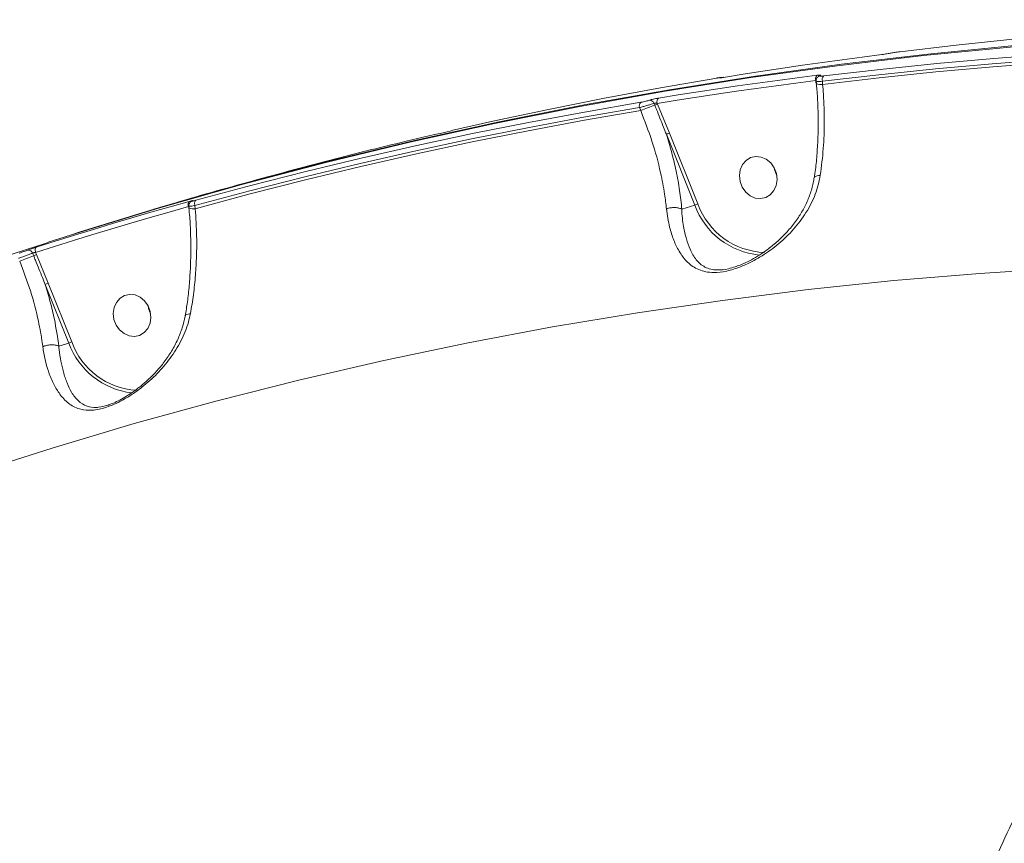
# Model space of a CAD drawing. Units: millimetres. Extents: x 1734 to 9557, y 1596 to 7713.
# Drawn here: x 6601 to 6809, y 5975 to 6149 of the extents above; entities that cross this region are included whole.
import ezdxf

# ---------------------------------------------------------------- set-up
doc = ezdxf.new("R2010")
doc.units = ezdxf.units.MM
doc.layers.add('DiKom', color=7, linetype='Continuous')

msp = doc.modelspace()

# ---------------------------------------------------------------- linework, layer by layer
at = {"layer": 'DiKom', "color": 7, "linetype": 'Continuous', "lineweight": 15}
for p, q in [((6769.07, 6136.24), (6769.12, 6135.74)), ((6769.22, 6135.57), (6769.17, 6136.15)), ((6770.53, 6135.44), (6770.47, 6136.09)), ((6731.85, 6130.53), (6732.1, 6129.9)), ((6734.9, 6131.44), (6735.06, 6131.06)), ((6735.65, 6131.29), (6735.6, 6131.42)), ((6738.16, 6125.14), (6735.65, 6131.29)), ((6737.52, 6124.9), (6743.53, 6109.93)), ((6744.17, 6110.18), (6738.16, 6125.14)), ((6636.59, 6109.62), (6636.68, 6109.69)), ((6636.71, 6109.32), (6636.67, 6109.74)), ((6637.32, 6110.79), (6637.45, 6110.84)), ((6637.32, 6110.79), (6637.33, 6110.8)), ((6638.02, 6109.18), (6637.96, 6109.85)), ((6740.8, 6109.06), (6743.53, 6109.93)), ((6623.43, 6107.25), (6624.68, 6107.64)), ((6636.59, 6109.62), (6636.61, 6109.48)), ((6616.35, 6105.08), (6619.76, 6106.12)), ((6603.68, 6099.8), (6603.9, 6099.25)), ((6604.49, 6099.49), (6604.3, 6099.96)), ((6606.95, 6093.45), (6604.49, 6099.49)), ((6606.32, 6093.21), (6611.29, 6080.82)), ((6611.93, 6081.06), (6606.95, 6093.45)), ((6609.22, 6080.15), (6611.29, 6080.82))]:
    msp.add_line(p, q, dxfattribs=at)
at = {"layer": 'DiKom', "color": 7, "linetype": 'Continuous', "lineweight": 15, "flags": 128}
for points in [[(6977.49, 6143.42), (6958.92, 6144.89), (6940.36, 6146), (6921.81, 6146.74), (6903.28, 6147.13), (6884.77, 6147.15), (6866.3, 6146.81), (6847.85, 6146.11), (6829.45, 6145.04), (6811.09, 6143.62), (6792.78, 6141.83), (6774.53, 6139.68), (6756.34, 6137.17), (6738.22, 6134.31), (6720.17, 6131.08), (6702.2, 6127.5), (6684.31, 6123.56), (6666.52, 6119.27), (6648.82, 6114.62), (6631.21, 6109.62), (6613.72, 6104.27), (6611.64, 6103.61)], [(6786.83, 6142.34), (6798.76, 6143.72), (6810.73, 6144.95), (6822.71, 6146.03), (6834.72, 6146.95), (6846.75, 6147.72), (6858.79, 6148.33), (6870.85, 6148.79), (6882.93, 6149.09)], [(6606.96, 6102.11), (6612.77, 6103.97), (6630.27, 6109.32), (6647.87, 6114.32), (6665.57, 6118.97), (6683.37, 6123.26), (6701.25, 6127.2), (6719.22, 6130.78), (6737.27, 6134.01), (6755.39, 6136.87), (6773.58, 6139.38), (6791.84, 6141.53), (6810.14, 6143.32), (6828.5, 6144.74), (6846.91, 6145.81), (6865.35, 6146.51), (6883.83, 6146.85), (6902.34, 6146.83), (6920.87, 6146.44), (6939.42, 6145.7), (6957.98, 6144.59), (6976.54, 6143.12)], [(6866.86, 6143.97), (6854.79, 6143.67), (6842.72, 6143.21), (6830.68, 6142.6), (6818.65, 6141.83), (6806.65, 6140.91), (6794.66, 6139.83), (6782.7, 6138.6), (6770.76, 6137.22)], [(6749.56, 6136.91), (6753.74, 6137.58), (6757.91, 6138.23), (6762.1, 6138.86), (6766.28, 6139.48), (6770.47, 6140.07), (6774.67, 6140.65), (6778.86, 6141.2), (6783.06, 6141.74)], [(6770.47, 6136.09), (6782.4, 6137.47), (6794.35, 6138.7), (6806.33, 6139.78), (6818.33, 6140.7), (6830.34, 6141.47), (6842.38, 6142.08), (6854.43, 6142.53), (6866.5, 6142.84)], [(6866.76, 6142.19), (6854.67, 6141.89), (6842.59, 6141.43), (6830.53, 6140.82), (6818.49, 6140.05), (6806.47, 6139.13), (6794.47, 6138.06), (6782.49, 6136.82), (6770.53, 6135.44)], [(6692.14, 6125.68), (6700.89, 6127.65), (6712.66, 6130.16), (6724.46, 6132.52), (6736.3, 6134.72), (6748.17, 6136.77)], [(6769.36, 6137.37), (6765.16, 6136.83), (6760.96, 6136.28), (6756.77, 6135.7), (6752.58, 6135.11), (6748.39, 6134.49), (6744.21, 6133.86), (6740.03, 6133.21), (6735.86, 6132.54)], [(6749.09, 6136.85), (6749.02, 6136.86), (6748.87, 6136.84)], [(6769.77, 6137.2), (6769.89, 6137.25), (6770.06, 6137.3)], [(6735.6, 6131.42), (6739.77, 6132.09), (6743.94, 6132.74), (6748.12, 6133.37), (6752.31, 6133.98), (6756.49, 6134.58), (6760.68, 6135.15), (6764.87, 6135.7), (6769.07, 6136.24)], [(6769.12, 6135.74), (6769.19, 6135.74), (6769.21, 6135.74)], [(6769.22, 6135.57), (6769.23, 6135.57), (6769.23, 6135.57)], [(6637.96, 6109.85), (6649.56, 6112.97), (6661.2, 6115.94), (6672.88, 6118.75), (6684.61, 6121.42), (6696.36, 6123.92), (6708.16, 6126.28), (6719.99, 6128.48), (6731.85, 6130.53)], [(6732.11, 6131.65), (6720.23, 6129.6), (6708.4, 6127.4), (6696.59, 6125.04), (6684.82, 6122.53), (6673.09, 6119.87), (6661.4, 6117.05), (6649.74, 6114.08), (6638.13, 6110.96)], [(6732.1, 6129.9), (6720.22, 6127.85), (6708.36, 6125.65), (6696.54, 6123.29), (6684.76, 6120.77), (6673.02, 6118.11), (6661.31, 6115.29), (6649.64, 6112.31), (6638.02, 6109.18)], [(6753.1, 6114.93), (6752.95, 6116.19), (6753.13, 6117.42), (6753.61, 6118.52), (6754.37, 6119.39), (6755.32, 6119.97), (6756.41, 6120.21), (6757.54, 6120.09), (6758.62, 6119.62), (6759.56, 6118.84), (6760.29, 6117.81), (6760.75, 6116.61), (6760.89, 6115.34), (6760.71, 6114.11), (6760.23, 6113.02), (6759.48, 6112.14), (6758.52, 6111.56), (6757.43, 6111.32), (6756.3, 6111.44), (6755.22, 6111.91), (6754.28, 6112.7), (6753.55, 6113.73), (6753.1, 6114.93)], [(6760.31, 6117.77), (6760.41, 6117.25), (6760.84, 6116.09)], [(6760.84, 6116.09), (6760.41, 6117.25), (6760.31, 6117.77)], [(6636.77, 6110.72), (6632.71, 6109.58), (6628.66, 6108.42), (6624.61, 6107.24), (6620.56, 6106.04), (6616.53, 6104.82), (6612.49, 6103.58), (6608.47, 6102.33), (6604.45, 6101.06)], [(6636.59, 6109.62), (6636.55, 6109.8), (6636.52, 6109.99), (6636.52, 6110.17), (6636.53, 6110.33), (6636.57, 6110.47), (6636.62, 6110.59), (6636.69, 6110.67), (6636.77, 6110.72)], [(6637.96, 6109.85), (6637.91, 6110.04), (6637.89, 6110.22), (6637.88, 6110.4), (6637.9, 6110.56), (6637.93, 6110.7), (6637.98, 6110.82), (6638.05, 6110.9), (6638.13, 6110.96)], [(6604.3, 6099.96), (6608.31, 6101.23), (6612.34, 6102.49), (6616.37, 6103.72), (6620.4, 6104.94), (6624.44, 6106.14), (6628.49, 6107.32), (6632.54, 6108.48), (6636.59, 6109.62)], [(6636.61, 6109.48), (6636.68, 6109.49), (6636.7, 6109.49)], [(6636.71, 6109.32), (6636.71, 6109.32), (6636.71, 6109.31)], [(6604.3, 6099.96), (6604.25, 6100.14), (6604.22, 6100.33), (6604.21, 6100.5), (6604.22, 6100.66), (6604.25, 6100.8), (6604.3, 6100.92), (6604.37, 6101), (6604.45, 6101.06)], [(6590.5, 6053.13), (6607.77, 6058.64), (6625.14, 6063.8), (6642.62, 6068.6), (6660.2, 6073.04), (6677.87, 6077.13), (6695.63, 6080.85), (6713.48, 6084.21), (6731.4, 6087.2), (6749.39, 6089.83), (6767.45, 6092.09), (6785.56, 6093.99), (6803.73, 6095.52), (6821.95, 6096.69), (6840.21, 6097.48), (6858.51, 6097.91), (6876.84, 6097.97), (6894.67, 6097.68)], [(6620.86, 6085.81), (6620.71, 6087.07), (6620.89, 6088.3), (6621.37, 6089.4), (6622.13, 6090.27), (6623.08, 6090.85), (6624.17, 6091.09), (6625.3, 6090.97), (6626.38, 6090.5), (6627.32, 6089.72), (6628.05, 6088.69), (6628.51, 6087.49), (6628.65, 6086.23), (6628.47, 6084.99), (6627.99, 6083.9), (6627.24, 6083.02), (6626.28, 6082.44), (6625.19, 6082.2), (6624.06, 6082.33), (6622.98, 6082.8), (6622.04, 6083.58), (6621.31, 6084.61), (6620.86, 6085.81)], [(6628.07, 6088.65), (6628.17, 6088.14), (6628.6, 6086.97)], [(6628.6, 6086.97), (6628.17, 6088.14), (6628.07, 6088.65)]]:
    msp.add_lwpolyline(points, dxfattribs=at)
at = {"layer": 'DiKom', "color": 7, "linetype": 'Continuous', "lineweight": 15}
for centre, radius, start, end in [((6770.08, 6136.58), 1.07, 132.7033, 198.6859), ((6771.49, 6136.43), 1.08, 133.051, 198.3748), ((6770.12, 6137.94), 2.54, 249.3786, 279.3688), ((6736.57, 6131.79), 1.04, 133.2591, 200.6948), ((6732.83, 6130.89), 1.04, 133.6842, 200.7147), ((6751.42, 6085.06), 48.83, 109.5837, 113.3066), ((6734.01, 6131.16), 0.938, 17.3033, 91.7291), ((6731.76, 6140.32), 9.83, 289.591, 293.288), ((6734.65, 6133.23), 8.81, 289.0174, 293.4505), ((6740.72, 6118.13), 8.67, 288.9797, 293.4882), ((6758.74, 6115.52), 16.2, 200.18, 264.4335), ((6758.77, 6115.47), 15.53, 199.9099, 268.0482), ((6637.61, 6111.69), 2.54, 249.3878, 279.3487), ((6602.8, 6099.53), 0.915, 17.0669, 99.945), ((6600.6, 6108.52), 9.84, 289.59, 293.285), ((6620.28, 6053.2), 48.88, 109.5857, 113.3046), ((6603.44, 6101.55), 8.83, 289.0213, 293.4465), ((6608.47, 6089.03), 8.69, 288.9861, 293.4817), ((6626.53, 6086.43), 16.24, 200.2217, 263.3925), ((6626.58, 6086.39), 15.59, 199.9849, 266.2657)]:
    msp.add_arc(centre, radius, start, end, dxfattribs=at)
for points, knots in [([(6783.06, 6141.74), (6783.09, 6141.74), (6783.26, 6141.76), (6783.62, 6141.81), (6784.12, 6141.89), (6784.6, 6141.97), (6784.83, 6142.02), (6784.94, 6142.04)], [0, 0, 0, 0, 0.042597, 0.282435, 0.521604, 0.760776, 1, 1, 1, 1]), ([(6784.94, 6142.04), (6785.06, 6142.06), (6785.29, 6142.11), (6785.77, 6142.19), (6786.27, 6142.27), (6786.63, 6142.31), (6786.8, 6142.34), (6786.83, 6142.34)], [0, 0, 0, 0, 0.239392, 0.47867, 0.717912, 0.957688, 1, 1, 1, 1]), ([(6748.17, 6136.77), (6748.32, 6136.79), (6748.6, 6136.84), (6748.87, 6136.87), (6748.98, 6136.88), (6748.93, 6136.86), (6748.87, 6136.84), (6748.87, 6136.84)], [0, 0, 0, 0, 0.245764, 0.491765, 0.734313, 0.971573, 1, 1, 1, 1]), ([(6748.18, 6136.77), (6748.21, 6136.78), (6748.43, 6136.81), (6748.78, 6136.86), (6748.95, 6136.89), (6749.17, 6136.9), (6749.27, 6136.88), (6749.31, 6136.87)], [0, 0, 0, 0, 0.060155, 0.42287, 0.82668, 0.912926, 1, 1, 1, 1]), ([(6748.87, 6136.84), (6748.86, 6136.84), (6748.8, 6136.83), (6748.75, 6136.8), (6748.86, 6136.81), (6749.13, 6136.84), (6749.42, 6136.89), (6749.56, 6136.91)], [0, 0, 0, 0, 0.027891, 0.265021, 0.507712, 0.753938, 1, 1, 1, 1]), ([(6748.95, 6136.82), (6748.95, 6136.82), (6748.96, 6136.82), (6749.05, 6136.83), (6749.26, 6136.86), (6749.49, 6136.9), (6749.66, 6136.93), (6749.68, 6136.93)], [0, 0, 0, 0, 0.106679, 0.290378, 0.569413, 0.947273, 1, 1, 1, 1]), ([(6769.19, 6136.16), (6769.18, 6136.23), (6769.15, 6136.41), (6769.24, 6136.67), (6769.39, 6136.91), (6769.56, 6137.07), (6769.69, 6137.16), (6769.76, 6137.19), (6769.77, 6137.2)], [0, 0, 0, 0, 0.157182, 0.38872, 0.587116, 0.769183, 0.950287, 1, 1, 1, 1]), ([(6770.06, 6137.3), (6770.07, 6137.3), (6770.13, 6137.33), (6770.16, 6137.38), (6770.05, 6137.41), (6769.78, 6137.41), (6769.5, 6137.38), (6769.36, 6137.37)], [0, 0, 0, 0, 0.038598, 0.278068, 0.518343, 0.759218, 1, 1, 1, 1]), ([(6770.76, 6137.22), (6770.62, 6137.2), (6770.34, 6137.17), (6770.07, 6137.17), (6769.95, 6137.21), (6769.99, 6137.26), (6770.05, 6137.29), (6770.06, 6137.3)], [0, 0, 0, 0, 0.240687, 0.481428, 0.721641, 0.961183, 1, 1, 1, 1]), ([(6768.78, 6115.79), (6768.82, 6116.07), (6769.04, 6117.44), (6769.29, 6120.03), (6769.53, 6123.54), (6769.61, 6127.13), (6769.54, 6130.74), (6769.39, 6133.57), (6769.23, 6135.16), (6769.19, 6135.56)], [0, 0, 0, 0, 0.044304, 0.22058, 0.398609, 0.578045, 0.758437, 0.939237, 1, 1, 1, 1]), ([(6769.19, 6136.15), (6769.18, 6136.15), (6769.14, 6136.11), (6769.34, 6136.06), (6769.77, 6136.04), (6770.24, 6136.07), (6770.47, 6136.09)], [0, 0, 0, 0, 0.050496, 0.366653, 0.683465, 1, 1, 1, 1]), ([(6770.04, 6116.23), (6770.28, 6118.11), (6770.74, 6121.81), (6770.94, 6127.6), (6770.81, 6132.13), (6770.59, 6134.74), (6770.53, 6135.44)], [0, 0, 0, 0, 0.302893, 0.594462, 0.89203, 1, 1, 1, 1]), ([(6735.86, 6132.54), (6735.82, 6132.54), (6735.64, 6132.51), (6735.27, 6132.44), (6734.78, 6132.32), (6734.32, 6132.21), (6734.09, 6132.13), (6733.98, 6132.1)], [0, 0, 0, 0, 0.055757, 0.296753, 0.532622, 0.766194, 1, 1, 1, 1]), ([(6731.85, 6130.53), (6731.91, 6130.54), (6732.2, 6130.62), (6732.79, 6130.78), (6733.59, 6131.02), (6734.35, 6131.25), (6734.72, 6131.38), (6734.9, 6131.44)], [0, 0, 0, 0, 0.054788, 0.294416, 0.530143, 0.764685, 1, 1, 1, 1]), ([(6733.98, 6132.1), (6733.87, 6132.06), (6733.64, 6131.99), (6733.18, 6131.87), (6732.69, 6131.75), (6732.32, 6131.68), (6732.14, 6131.65), (6732.11, 6131.65)], [0, 0, 0, 0, 0.234049, 0.467952, 0.703937, 0.944824, 1, 1, 1, 1]), ([(6734.9, 6131.44), (6734.94, 6131.45), (6735.02, 6131.47), (6735.19, 6131.47), (6735.37, 6131.46), (6735.51, 6131.44), (6735.58, 6131.42), (6735.6, 6131.42)], [0, 0, 0, 0, 0.217879, 0.443648, 0.683624, 0.939858, 1, 1, 1, 1]), ([(6735.06, 6131.06), (6735.18, 6130.75), (6735.8, 6129.21), (6736.64, 6127.16), (6737.32, 6125.41), (6737.52, 6124.9)], [0, 0, 0, 0, 0.150425, 0.752131, 1, 1, 1, 1]), ([(6732.1, 6129.9), (6732.94, 6127.75), (6734.63, 6123.38), (6736.22, 6117.42), (6737.14, 6112.66), (6737.43, 6110.17), (6737.54, 6109.16)], [0, 0, 0, 0, 0.307258, 0.623319, 0.846354, 1, 1, 1, 1]), ([(6626, 6108.04), (6627.56, 6108.52), (6634.83, 6110.77), (6647.9, 6114.47), (6665.2, 6119.13), (6679.95, 6122.86), (6688.96, 6124.91), (6692.15, 6125.64)], [0, 0, 0, 0, 0.071674, 0.333415, 0.595155, 0.856904, 1, 1, 1, 1]), ([(6740.8, 6109.06), (6740.66, 6110.38), (6740.38, 6113.03), (6739.63, 6117.04), (6738.69, 6121.01), (6737.91, 6123.6), (6737.52, 6124.9)], [0, 0, 0, 0, 0.259546, 0.521836, 0.759878, 1, 1, 1, 1]), ([(6737.54, 6109.16), (6737.73, 6107.83), (6738.09, 6105.41), (6739.04, 6102.49), (6740.26, 6099.96), (6741.89, 6097.79), (6743.82, 6096.44), (6745.78, 6095.83), (6747.7, 6095.63), (6750.22, 6095.92), (6752.99, 6096.79), (6755.52, 6097.94), (6758.3, 6099.52), (6761.35, 6101.76), (6764.48, 6104.8), (6767.11, 6108.29), (6769.13, 6112.12), (6769.74, 6114.88), (6770.04, 6116.23)], [0, 0, 0, 0, 0.078551, 0.14306, 0.207604, 0.287215, 0.36655, 0.405753, 0.444852, 0.497445, 0.549691, 0.59227, 0.634937, 0.707296, 0.779729, 0.854484, 0.929141, 1, 1, 1, 1]), ([(6768.84, 6115.78), (6768.84, 6115.81), (6768.83, 6115.93), (6769.11, 6116.09), (6769.53, 6116.19), (6769.87, 6116.22), (6770, 6116.22), (6770.04, 6116.23)], [0, 0, 0, 0, 0.134281, 0.475729, 0.817183, 0.943554, 1, 1, 1, 1]), ([(6752.02, 6096.89), (6752.39, 6097.02), (6753.28, 6097.32), (6754.75, 6097.99), (6756.43, 6098.9), (6758.23, 6100.06), (6760.15, 6101.52), (6762.11, 6103.29), (6763.98, 6105.35), (6765.58, 6107.53), (6766.9, 6109.81), (6767.88, 6112.16), (6768.51, 6114.18), (6768.67, 6115.41), (6768.72, 6115.8)], [0, 0, 0, 0, 0.044791, 0.10775, 0.177306, 0.25569, 0.344271, 0.44589, 0.552369, 0.659958, 0.755084, 0.855704, 0.954113, 1, 1, 1, 1]), ([(6636.68, 6109.75), (6636.68, 6109.74), (6636.64, 6109.71), (6636.83, 6109.7), (6637.25, 6109.73), (6637.72, 6109.81), (6637.96, 6109.85)], [0, 0, 0, 0, 0.035856, 0.355617, 0.678583, 1, 1, 1, 1]), ([(6636.68, 6109.75), (6636.67, 6109.85), (6636.67, 6110.04), (6636.77, 6110.3), (6636.9, 6110.49), (6637.04, 6110.63), (6637.16, 6110.71), (6637.25, 6110.76), (6637.3, 6110.78), (6637.33, 6110.79)], [0, 0, 0, 0, 0.206299, 0.390078, 0.547319, 0.681919, 0.793196, 0.900373, 1, 1, 1, 1]), ([(6637.45, 6110.84), (6637.46, 6110.85), (6637.52, 6110.87), (6637.56, 6110.9), (6637.45, 6110.9), (6637.19, 6110.84), (6636.91, 6110.76), (6636.77, 6110.72)], [0, 0, 0, 0, 0.027842, 0.265011, 0.507684, 0.753965, 1, 1, 1, 1]), ([(6638.13, 6110.96), (6638, 6110.92), (6637.72, 6110.84), (6637.45, 6110.79), (6637.35, 6110.78), (6637.39, 6110.81), (6637.45, 6110.84), (6637.45, 6110.84)], [0, 0, 0, 0, 0.245804, 0.491803, 0.734254, 0.971499, 1, 1, 1, 1]), ([(6635.9, 6086.53), (6636.07, 6087.51), (6636.41, 6089.61), (6636.77, 6092.95), (6637.01, 6096.51), (6637.11, 6100.14), (6637.06, 6103.82), (6636.92, 6106.89), (6636.73, 6108.71), (6636.67, 6109.31)], [0, 0, 0, 0, 0.136813, 0.291093, 0.446974, 0.604203, 0.762411, 0.921156, 1, 1, 1, 1]), ([(6637.01, 6087.02), (6637.23, 6088.34), (6637.68, 6091), (6638.09, 6095.09), (6638.32, 6099.21), (6638.36, 6103.91), (6638.15, 6107.23), (6638.02, 6109.18)], [0, 0, 0, 0, 0.187289, 0.376554, 0.557009, 0.7392, 1, 1, 1, 1]), ([(6740.79, 6109.06), (6740.6, 6109.15), (6740.22, 6109.33), (6739.43, 6109.44), (6738.58, 6109.42), (6737.99, 6109.3), (6737.66, 6109.2), (6737.58, 6109.17), (6737.54, 6109.16)], [0, 0, 0, 0, 0.23163, 0.463242, 0.694878, 0.926496, 0.961045, 1, 1, 1, 1]), ([(6740.79, 6109.06), (6740.79, 6109.06), (6740.8, 6109.06), (6740.8, 6109.06), (6740.8, 6109.06)], [0, 0, 0, 0, 0.61433, 1, 1, 1, 1]), ([(6752.02, 6096.94), (6751.56, 6096.78), (6750.23, 6096.33), (6748.43, 6096.18), (6746.84, 6096.37), (6746.06, 6096.67), (6744.95, 6097.24), (6743.74, 6098.32), (6742.56, 6100.38), (6741.71, 6102.78), (6741.12, 6105.54), (6740.79, 6107.8), (6740.79, 6109.06), (6740.79, 6109.06)], [0, 0, 0, 0, 0.050079, 0.143247, 0.211379, 0.282563, 0.286207, 0.435941, 0.591896, 0.717734, 0.845727, 0.999922, 1, 1, 1, 1]), ([(6533.23, 6074.99), (6537.49, 6076.74), (6547.28, 6080.75), (6562.73, 6086.69), (6579.57, 6092.84), (6594.31, 6097.98), (6603.48, 6100.95), (6606.97, 6102.07)], [0, 0, 0, 0, 0.175658, 0.403835, 0.631971, 0.860074, 1, 1, 1, 1]), ([(6600.7, 6098.71), (6600.74, 6098.72), (6601.01, 6098.82), (6601.57, 6099.03), (6602.36, 6099.32), (6603.12, 6099.59), (6603.49, 6099.73), (6603.68, 6099.8)], [0, 0, 0, 0, 0.042256, 0.281984, 0.521279, 0.760618, 1, 1, 1, 1]), ([(6602.64, 6100.43), (6602.53, 6100.39), (6602.31, 6100.31), (6601.86, 6100.14), (6601.37, 6099.98), (6601.03, 6099.86), (6600.87, 6099.81), (6600.84, 6099.8)], [0, 0, 0, 0, 0.239381, 0.478665, 0.717908, 0.95771, 1, 1, 1, 1]), ([(6604.45, 6101.06), (6604.42, 6101.05), (6604.26, 6100.99), (6603.92, 6100.88), (6603.43, 6100.72), (6602.98, 6100.56), (6602.76, 6100.47), (6602.64, 6100.43)], [0, 0, 0, 0, 0.042603, 0.282452, 0.521629, 0.760737, 1, 1, 1, 1]), ([(6603.68, 6099.8), (6603.71, 6099.81), (6603.79, 6099.85), (6603.94, 6099.89), (6604.11, 6099.93), (6604.23, 6099.95), (6604.29, 6099.96), (6604.3, 6099.96)], [0, 0, 0, 0, 0.236872, 0.474227, 0.713801, 0.956668, 1, 1, 1, 1]), ([(6600.94, 6098.09), (6601.73, 6096.01), (6603.34, 6091.79), (6604.85, 6085.97), (6605.56, 6082.08), (6605.79, 6080.33), (6605.82, 6080.07)], [0, 0, 0, 0, 0.343496, 0.696943, 0.95453, 1, 1, 1, 1]), ([(6603.9, 6099.25), (6604.02, 6098.94), (6604.64, 6097.4), (6605.46, 6095.39), (6606.13, 6093.68), (6606.32, 6093.21)], [0, 0, 0, 0, 0.15332, 0.766584, 1, 1, 1, 1]), ([(6609.22, 6080.15), (6608.94, 6082.04), (6608.48, 6085.1), (6607.43, 6089.5), (6606.69, 6091.97), (6606.32, 6093.21)], [0, 0, 0, 0, 0.442704, 0.720166, 1, 1, 1, 1]), ([(6605.82, 6080.07), (6605.86, 6079.83), (6606.02, 6078.64), (6606.44, 6076.65), (6607.23, 6074.11), (6608.26, 6071.78), (6609.66, 6069.59), (6611.41, 6067.81), (6613.59, 6066.75), (6615.78, 6066.53), (6617.68, 6066.8), (6619.24, 6067.22), (6620.88, 6067.86), (6622.73, 6068.77), (6624.73, 6069.97), (6627.28, 6071.82), (6630.05, 6074.31), (6632.84, 6077.58), (6635.11, 6081.22), (6636.44, 6084.45), (6636.88, 6086.43), (6637.01, 6087.02)], [0, 0, 0, 0, 0.013455, 0.066323, 0.119233, 0.183273, 0.247351, 0.326481, 0.405367, 0.46786, 0.499098, 0.530304, 0.561443, 0.592623, 0.634513, 0.67649, 0.748086, 0.81976, 0.893959, 0.968065, 1, 1, 1, 1]), ([(6635.95, 6086.53), (6635.95, 6086.57), (6635.95, 6086.7), (6636.23, 6086.87), (6636.61, 6086.98), (6636.9, 6087.01), (6636.97, 6087.02), (6637.01, 6087.02)], [0, 0, 0, 0, 0.132748, 0.50697, 0.881261, 0.937067, 1, 1, 1, 1]), ([(6619.8, 6067.8), (6620.02, 6067.87), (6620.63, 6068.08), (6621.77, 6068.61), (6623.2, 6069.38), (6624.76, 6070.38), (6626.4, 6071.59), (6628.11, 6073.07), (6629.85, 6074.82), (6631.54, 6076.85), (6633.08, 6079.11), (6634.36, 6081.52), (6635.28, 6084.01), (6635.78, 6085.69), (6635.87, 6086.53), (6635.87, 6086.54)], [0, 0, 0, 0, 0.029382, 0.084336, 0.145683, 0.2145, 0.290956, 0.374795, 0.469855, 0.573645, 0.681349, 0.791554, 0.896605, 0.999081, 1, 1, 1, 1]), ([(6609.21, 6080.15), (6609.03, 6080.23), (6608.65, 6080.38), (6607.86, 6080.45), (6607.02, 6080.4), (6606.37, 6080.26), (6605.99, 6080.13), (6605.86, 6080.08), (6605.82, 6080.07)], [0, 0, 0, 0, 0.220495, 0.44098, 0.661455, 0.881946, 0.963555, 1, 1, 1, 1]), ([(6609.21, 6080.15), (6609.22, 6080.15), (6609.22, 6080.15), (6609.22, 6080.15), (6609.22, 6080.15)], [0, 0, 0, 0, 0.702389, 1, 1, 1, 1]), ([(6619.53, 6067.7), (6618.86, 6067.52), (6618, 6067.28), (6616.51, 6067.18), (6614.9, 6067.42), (6613.24, 6068.52), (6611.93, 6070.23), (6610.92, 6072.34), (6610.19, 6074.54), (6609.63, 6076.94), (6609.35, 6078.81), (6609.23, 6079.93), (6609.21, 6080.15), (6609.21, 6080.15)], [0, 0, 0, 0, 0.081702, 0.103403, 0.21728, 0.365142, 0.518768, 0.64255, 0.768445, 0.870404, 0.974188, 0.999936, 1, 1, 1, 1]), ([(6877.29, 6076.88), (6874.86, 6074.58), (6869.19, 6069.2), (6860.48, 6059.51), (6851.19, 6048.07), (6842.17, 6035.61), (6833.42, 6022.18), (6824.95, 6007.81), (6816.79, 5992.56), (6808.98, 5976.5), (6801.54, 5959.7), (6794.52, 5942.2), (6787.92, 5924.02), (6781.75, 5905.2), (6776.03, 5885.82), (6770.77, 5865.95), (6766.01, 5845.7), (6761.76, 5825.11), (6758.04, 5804.21), (6754.84, 5783.04), (6752.18, 5761.68), (6750.05, 5740.23), (6748.48, 5718.79), (6747.47, 5697.4), (6747.03, 5676.11), (6747.15, 5654.95), (6747.82, 5634), (6749.05, 5613.35), (6750.82, 5593.1), (6752.97, 5574.8), (6755.34, 5558.34), (6757.04, 5548.6), (6757.89, 5543.73)], [0, 0, 0, 0, 0.025624, 0.059759, 0.093839, 0.127811, 0.161785, 0.195866, 0.230001, 0.264137, 0.298218, 0.332192, 0.36619, 0.400295, 0.434454, 0.468613, 0.502718, 0.536716, 0.570769, 0.604929, 0.639143, 0.673357, 0.707518, 0.741571, 0.775708, 0.809952, 0.84425, 0.878549, 0.912793, 0.946931, 0.973465, 1, 1, 1, 1]), ([(6619.81, 6067.79), (6619.77, 6067.77), (6619.67, 6067.73), (6619.58, 6067.71), (6619.53, 6067.7)], [0, 0, 0, 0, 0.420826, 1, 1, 1, 1])]:
    msp.add_open_spline(points, degree=3, knots=knots, dxfattribs=at)

doc.saveas('drawing.dxf')
